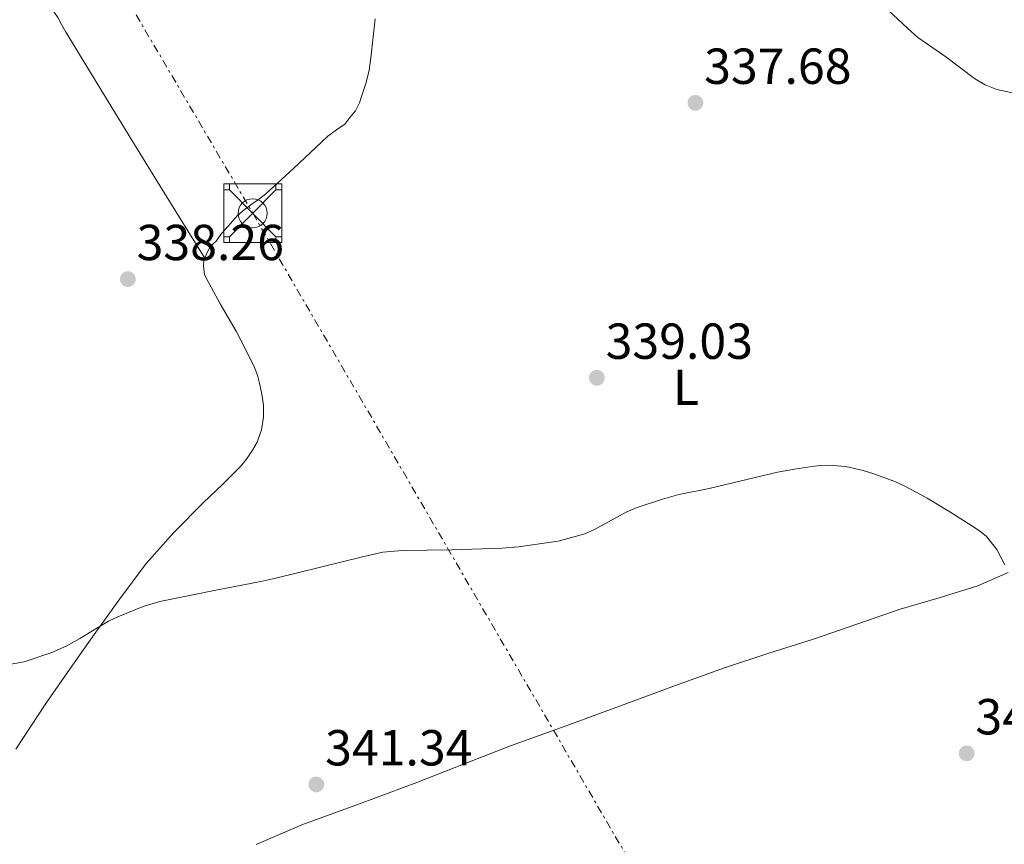
# Model space of a CAD drawing. Units: metres. Extents: x 608486 to 611968, y 4662184 to 4664551.
# Drawn here: x 608903 to 609098, y 4664045 to 4664208 of the extents above; entities that cross this region are included whole.
import ezdxf
from ezdxf.enums import TextEntityAlignment as Align

# ---------------------------------------------------------------- set-up
doc = ezdxf.new("R2010")
doc.units = ezdxf.units.M
doc.header["$MEASUREMENT"] = 0
doc.linetypes.add('DGN Style 7', pattern=[3.479844, 1.56593, -0.695969, 0.521977, -0.695969])
for name, color, linetype, lineweight in [('Cota de punto acotado terreno', 7, 'Continuous', 0), ('Curva de nivel intermedia', 30, 'Continuous', 0), ('Etiqueta de uso rústico', 92, 'Continuous', 0), ('Línea de cambio de uso (parcela vista)', 92, 'Continuous', 0), ('Línea eléctrica', 6, 'DGN Style 7', 0), ('Punto acotado terreno (símbolo)', 7, 'Continuous', 0), ('Torre metálica sin especificar', 7, 'Continuous', 0)]:
    doc.layers.add(name, color=color, linetype=linetype, lineweight=lineweight)
doc.styles.add('Style-Arial', font='arial.ttf')

# ---------------------------------------------------------------- blocks, each defined once
blk = doc.blocks.new('5PATER')
at = {"layer": 'Punto acotado terreno (símbolo)', "linetype": 'Continuous', "lineweight": 0}
h = blk.add_hatch(color=51, dxfattribs=at)
edge = h.paths.add_edge_path()
edge.add_ellipse((0, 0), major_axis=(-0.11, -0.111), ratio=0.999422, start_angle=0, end_angle=360)
blk = doc.blocks.new('5TORSE')
at = {"layer": 'Línea de cambio de uso (parcela vista)', "color": 7, "linetype": 'Continuous', "lineweight": 0}
for p, q in [((-0.458, 0.46), (0.458, -0.465)), ((0.458, 0.46), (-0.458, -0.47))]:
    blk.add_line(p, q, dxfattribs=at)
at = {"layer": 'Línea de cambio de uso (parcela vista)', "color": 7, "linetype": 'Continuous', "lineweight": 0, "flags": 128}
blk.add_lwpolyline([(-0.573, -0.58), (0.573, -0.58), (0.573, 0.58), (-0.573, 0.58), (-0.573, -0.58)], dxfattribs=at)
for points in [[(-0.573, 0.58), (-0.458, 0.58), (-0.458, 0.46), (-0.573, 0.46), (-0.573, 0.58)], [(0.458, 0.58), (0.573, 0.58), (0.573, 0.46), (0.458, 0.46), (0.458, 0.58)], [(-0.573, -0.47), (-0.458, -0.47), (-0.458, -0.58), (-0.573, -0.58), (-0.573, -0.47)], [(0.458, -0.465), (0.573, -0.465), (0.573, -0.58), (0.458, -0.58), (0.458, -0.465)]]:
    blk.add_lwpolyline(points, close=True, dxfattribs=at)
at = {"layer": 'Línea de cambio de uso (parcela vista)', "color": 7, "linetype": 'Continuous', "lineweight": 0}
blk.add_circle((-0.003, -0.002), 0.288, dxfattribs=at)

msp = doc.modelspace()

# ---------------------------------------------------------------- linework, layer by layer
at = {"layer": 'Curva de nivel intermedia', "color": 30, "linetype": 'Continuous', "lineweight": 0, "flags": 128}
for points, elevation in [([(609101.42, 4664192.91), (609096.8, 4664193.94), (609094.47, 4664194.83), (609092.34, 4664196.09), (609086.68, 4664200.41), (609083.9, 4664202.28), (609081.17, 4664204.23), (609079.09, 4664206.02), (609074.39, 4664210.49)], 335), ([(608951.18, 4664096.58), (608954.13, 4664097.22), (608971.53, 4664101.52), (608975.31, 4664102.36), (608979.15, 4664102.7), (608988.95, 4664102.79), (608998.88, 4664103.14), (609002.15, 4664103.43), (609009.97, 4664104.5), (609015.27, 4664105.99), (609017.06, 4664106.77), (609023.43, 4664110.28), (609025.41, 4664111.11), (609030.62, 4664112.86), (609033.84, 4664113.75), (609039.89, 4664114.97), (609053.38, 4664118.18), (609056.75, 4664118.81), (609060.15, 4664119.3), (609061.81, 4664119.49), (609063.47, 4664119.56), (609066.93, 4664119.29), (609070.35, 4664118.52), (609072.46, 4664117.86), (609076.58, 4664116.31), (609078.61, 4664115.42), (609080.84, 4664114.26), (609083.03, 4664113.02), (609087.47, 4664110.34), (609091.87, 4664107.58), (609093.33, 4664106.59), (609094.71, 4664105.46), (609096.81, 4664102.85), (609098.35, 4664099.86)], 340), ([(608898.69, 4664079.69), (608904.33, 4664080.66), (608909.79, 4664082.47), (608912.6, 4664083.78), (608915.31, 4664085.24), (608921.03, 4664088.7), (608922.83, 4664089.55), (608927.88, 4664091.58), (608931.17, 4664092.57), (608942.58, 4664094.92), (608951.18, 4664096.58)], 340)]:
    msp.add_lwpolyline(points, dxfattribs=dict(at, elevation=elevation))
at = {"layer": 'Línea de cambio de uso (parcela vista)', "color": 92, "linetype": 'Continuous', "lineweight": 0}
for points in [[(608940.05, 4664160.54, 337.95), (608935.2, 4664168.37, 337.87), (608930.35, 4664176.2, 337.78), (608925.64, 4664183.87, 337.68), (608920.95, 4664191.54, 337.56), (608916.72, 4664198.46, 337.26), (608912.51, 4664205.38, 336.95), (608911.73, 4664206.77, 336.93), (608910.95, 4664208.15, 336.92), (608909.52, 4664210.26, 336.87), (608908.85, 4664211.32, 336.87), (608908.796, 4664212.62, 336.87)], [(608973.79, 4664207.9, 336.79), (608973.33, 4664203.72, 336.92), (608972.99, 4664200.72, 336.96), (608972.61, 4664197.72, 336.98), (608972.02, 4664195.31, 336.99), (608971.2, 4664192.95, 336.98), (608970.64, 4664191.27, 336.97), (608969.86, 4664189.69, 336.95), (608968.75, 4664188.38, 336.93), (608967.76, 4664187.06, 336.9), (608966.11, 4664185.91, 336.9), (608964.42, 4664184.68, 336.9), (608963.17, 4664183.51, 336.9), (608957.67, 4664178.36, 337.1), (608952.11, 4664173.29, 337.48), (608950.66, 4664172.15, 337.57), (608949.17, 4664171.06, 337.67), (608947.82, 4664170.07, 337.81), (608946.53, 4664169, 337.93), (608945.58, 4664167.95, 337.94), (608944.67, 4664166.86, 337.93), (608943.46, 4664165.5, 337.91), (608942.31, 4664163.91, 337.91), (608941.11, 4664162.87, 337.91), (608940.37, 4664161.3, 337.91), (608939.86, 4664160.07, 337.97), (608939.81, 4664159.03, 337.99), (608940.03, 4664157.24, 338.01), (608943.09, 4664151.53, 338.1), (608946.26, 4664146.06, 338.25), (608948.14, 4664142.52, 338.45), (608949.92, 4664138.92, 338.66), (608950.47, 4664137.39, 338.71), (608950.87, 4664135.8, 338.76), (608951.32, 4664133.62, 338.86), (608951.65, 4664131.43, 338.93), (608951.67, 4664129.06, 338.93), (608951.27, 4664126.55, 338.92), (608950.43, 4664124.12, 338.9), (608949.52, 4664122.55, 338.82), (608948.46, 4664120.94, 338.79), (608947.28, 4664119.42, 338.76), (608943.54, 4664115.73, 338.7), (608939.75, 4664112.12, 338.66), (608933.95, 4664106.25, 338.72), (608928.48, 4664100.09, 338.93), (608923.25, 4664093.13, 339.31), (608918.19, 4664086.06, 339.7), (608913.3, 4664079.16, 340.01), (608908.45, 4664072.22, 340.28), (608902.65, 4664063.38, 340.45)], [(609099.03, 4664098.34, 339.24), (609093.04, 4664095.67, 339.4), (609085.35, 4664093.34, 339.54), (609077.65, 4664091.05, 339.69), (609069.09, 4664088.08, 339.97), (609060.53, 4664085.14, 340.28), (609051.7, 4664082.37, 340.55), (609042.9, 4664079.48, 340.77), (609033.23, 4664075.94, 340.76), (609023.57, 4664072.39, 340.68), (609012.07, 4664068.21, 340.79), (609000.56, 4664064.02, 340.98), (608991.28, 4664060.42, 341.25), (608982.03, 4664056.74, 341.49), (608970.64, 4664052.55, 341.63), (608959.23, 4664048.39, 341.75), (608950.23, 4664044.47, 341.89)]]:
    msp.add_polyline3d(points, dxfattribs=at)
at = {"layer": 'Línea eléctrica', "color": 6, "linetype": 'DGN Style 7', "lineweight": 0}
msp.add_polyline3d([(608754.28, 4664501.43, 330.95), (608827.67, 4664376.67, 337.76), (608949.55, 4664169.43, 337.68), (609086.9, 4663933.29, 353.13), (609189.4, 4663757.56, 340.82)], dxfattribs=at)

# ---------------------------------------------------------------- block references
at = {"layer": 'Punto acotado terreno (símbolo)', "color": 7, "linetype": 'Continuous', "lineweight": 0, "xscale": 10, "yscale": 10, "zscale": 10}
for p in [(609037.14, 4664191.27, 337.68), (608924.83, 4664156.39, 338.26), (609017.63, 4664136.86, 339.03), (609090.82, 4664062.54, 341.95), (608962.13, 4664056.39, 341.34)]:
    msp.add_blockref('5PATER', p, dxfattribs=at)
at = {"layer": 'Torre metálica sin especificar', "color": 7, "linetype": 'Continuous', "lineweight": 0, "xscale": 10, "yscale": 10, "zscale": 10}
msp.add_blockref('5TORSE', (608949.55, 4664169.43, 337.68), dxfattribs=at)

# ---------------------------------------------------------------- texts
at = {"layer": 'Cota de punto acotado terreno', "color": 7, "linetype": 'Continuous', "lineweight": 0, "style": 'Style-Arial'}
for s, p in [('337.68', (609038.87, 4664195.02, 337.68)), ('338.26', (608926.57, 4664160.14, 338.26)), ('339.03', (609019.37, 4664140.61, 339.03)), ('341.95', (609092.55, 4664066.29, 341.95)), ('341.34', (608963.87, 4664060.14, 341.34))]:
    msp.add_text(s, height=7, dxfattribs=at).set_placement(p)
at = {"layer": 'Etiqueta de uso rústico', "color": 92, "linetype": 'Continuous', "lineweight": 0, "style": 'Style-Arial'}
msp.add_text('L', height=7, dxfattribs=at).set_placement((609035.281, 4664134.99, 339.27), align=Align.MIDDLE_CENTER)

doc.saveas('drawing.dxf')
